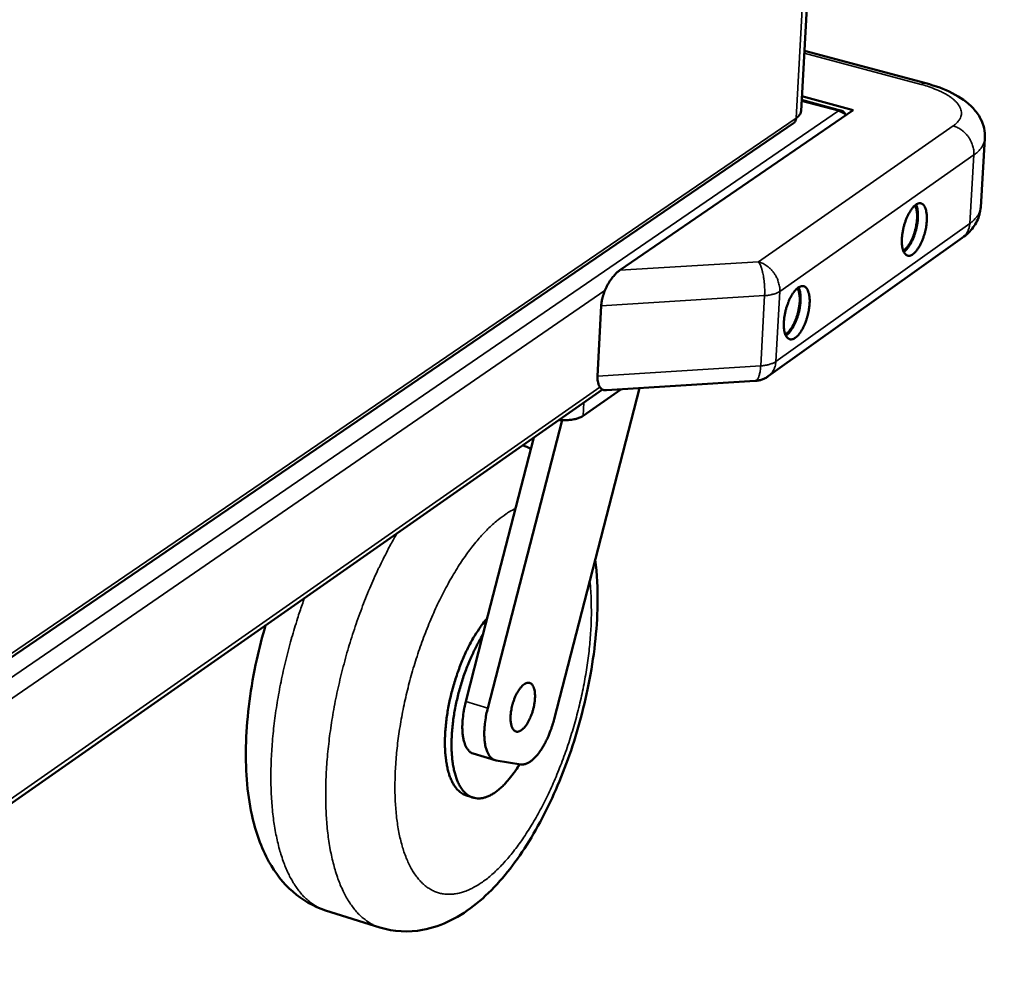
# Model space of a CAD drawing. Units: millimetres. Extents: x 65 to 38462, y -4296 to 4100.
# Drawn here: x 5306 to 5492, y 2936 to 3117 of the extents above; entities that cross this region are included whole.
import ezdxf

# ---------------------------------------------------------------- set-up
doc = ezdxf.new("R2010")
doc.units = ezdxf.units.MM
doc.header["$LTSCALE"] = 20
doc.layers.add('Visible (ISO)', color=7, linetype='Continuous', lineweight=50)
doc.layers.add('Visible Narrow (ISO)', color=7, linetype='Continuous', lineweight=35)

msp = doc.modelspace()

# ---------------------------------------------------------------- linework, layer by layer
at = {"layer": 'Visible (ISO)'}
for p, q in [((5491.564, 3774.223), (5453.317, 3099.836)), ((5453.96, 3111.168), (5476.806, 3105.052)), ((5460.96, 3099.885), (5453.435, 3101.916)), ((5463.137, 3100.005), (5453.475, 3102.612)), ((5419.229, 3069.886), (5463.137, 3100.005)), ((5224.026, 2942.072), (5451.893, 3097.548)), ((5452.072, 3097.702), (5451.893, 3097.548)), ((5487.911, 3094.649), (5487.124, 3081.777)), ((5483.657, 3075.978), (5447.15, 3049.952)), ((5415.723, 3063.219), (5415.032, 3049.984)), ((5288.196, 2958.094), (5415.949, 3047.467)), ((5422.907, 3047.708), (5406.875, 2985.495)), ((5419.428, 3047.488), (5412.321, 3042.504)), ((5444.704, 3049.085), (5416.692, 3047.315)), ((5394.377, 2987.557), (5408.355, 3041.697)), ((5393.474, 3001.319), (5403.068, 3038.455)), ((5390.242, 2988.808), (5393.474, 3001.319)), ((5395.754, 2977.746), (5391.629, 2979.004)), ((5400.581, 2976.97), (5395.985, 2977.692)), ((5391.616, 2970.707), (5390.382, 2971.086)), ((5363.858, 2949.505), (5374.07, 2946.293))]:
    msp.add_line(p, q, dxfattribs=at)
at = {"layer": 'Visible (ISO)', "flags": 128}
for points in [[(5452.39, 3098.492, 0.0359008), (5452.698, 3098.716, 0.0514885), (5452.883, 3098.908, 0.0149432), (5453.067, 3099.159, 0.0196877), (5453.194, 3099.36, 0.0681166), (5453.265, 3099.533, 0.0414536), (5453.317, 3099.836)], [(5452.39, 3098.492, -0.0448343), (5452.362, 3098.27, -0.0448343), (5452.296, 3098.057, -0.0422114), (5452.199, 3097.87, -0.0422114), (5452.072, 3097.702)], [(5476.982, 3079.208, -0.0134293), (5476.906, 3078.39, -0.0246746), (5476.831, 3077.949, -0.0027414), (5476.589, 3076.885, -0.0130366), (5476.531, 3076.663, -0.0137406), (5476.338, 3076.061, -0.0129947), (5476.102, 3075.437, -0.0164001), (5475.871, 3074.922, -0.0144323), (5475.574, 3074.355, -0.0220633), (5475.323, 3073.952, -0.0182327), (5474.982, 3073.49, -0.0336179), (5474.718, 3073.201, -0.0284229), (5474.367, 3072.901, -0.0555177), (5474.083, 3072.732, -0.0555814), (5473.77, 3072.629, -0.0808976), (5473.492, 3072.617, -0.0827977), (5473.232, 3072.692, -0.0705176), (5472.989, 3072.854, -0.0673131), (5472.79, 3073.087, -0.0372349), (5472.596, 3073.443, -0.0413194), (5472.474, 3073.787, -0.021263), (5472.359, 3074.309, -0.0259294), (5472.306, 3074.745, -0.0156519), (5472.282, 3075.364, -0.0182961), (5472.297, 3075.894, -0.0134266), (5472.359, 3076.555, -0.0146116), (5472.449, 3077.158, -0.0128992), (5472.584, 3077.812, -0.0130819), (5472.75, 3078.448, -0.0137897), (5472.943, 3079.052, -0.013043), (5473.181, 3079.678, -0.0164705), (5473.413, 3080.193, -0.0144975), (5473.711, 3080.762, -0.0221842), (5473.963, 3081.165, -0.0183472), (5474.305, 3081.626, -0.0338456), (5474.569, 3081.914, -0.0287036), (5474.921, 3082.212, -0.0558859), (5475.205, 3082.38, -0.0561456), (5475.518, 3082.48, -0.0810342), (5475.795, 3082.491, -0.0829119), (5476.055, 3082.413, -0.0699662), (5476.297, 3082.248, -0.066922), (5476.495, 3082.014, -0.0368325), (5476.687, 3081.657, -0.0410285), (5476.809, 3081.312, -0.0211137), (5476.861, 3081.073, -0.0071088), (5476.975, 3080.355, -0.0342539), (5477.009, 3079.902, -0.0223977), (5476.982, 3079.208)], [(5472.541, 3073.581, 0.026397), (5472.937, 3073.87, 0.0497256), (5473.122, 3074.053, 0.0099385), (5473.539, 3074.581, 0.0248588), (5473.691, 3074.803, 0.015328), (5473.985, 3075.318, 0.0177875), (5474.209, 3075.777, 0.0133922), (5474.448, 3076.358, 0.0144283), (5474.639, 3076.908, 0.0131103), (5474.812, 3077.509, 0.0131355), (5474.953, 3078.116, 0.0143185), (5475.053, 3078.693, 0.0133429), (5475.127, 3079.317, 0.0175431), (5475.155, 3079.832, 0.0151762), (5475.149, 3080.427, 0.0243534), (5475.125, 3080.694, 0.0095469), (5475.019, 3081.368, 0.0487053), (5474.948, 3081.622, 0.0258226), (5474.744, 3082.075)], [(5472.647, 3073.333, 0.0234673), (5473.052, 3073.67, 0.0444241), (5473.241, 3073.875, 0.0079498), (5473.675, 3074.461, 0.0222964), (5473.817, 3074.68, 0.0144213), (5474.111, 3075.213, 0.0164706), (5474.34, 3075.695, 0.0127549), (5474.58, 3076.289, 0.0136286), (5474.775, 3076.857, 0.0124984), (5474.95, 3077.471, 0.0125209), (5475.095, 3078.092, 0.0135299), (5475.201, 3078.685, 0.0127095), (5475.28, 3079.322, 0.0162554), (5475.316, 3079.858, 0.0142864), (5475.319, 3080.469, 0.0218647), (5475.301, 3080.728, 0.0076497), (5475.208, 3081.462, 0.0435498), (5475.144, 3081.736, 0.0229847), (5474.955, 3082.236)], [(5419.229, 3069.886, 0.0180159), (5418.737, 3069.507, 0.0335103), (5418.495, 3069.277, 0.0047278), (5417.931, 3068.651, 0.0175682), (5417.786, 3068.475, 0.0140661), (5417.439, 3067.994, 0.0149209), (5417.138, 3067.523, 0.0134492), (5416.844, 3066.998, 0.0136707), (5416.582, 3066.466, 0.0138499), (5416.353, 3065.926, 0.0134899), (5416.148, 3065.36, 0.0153655), (5416.086, 3065.151, 0.0036327), (5415.856, 3064.259, 0.0291137), (5415.788, 3063.897, 0.0156927), (5415.723, 3063.219)], [(5454.925, 3063.607, -0.0136408), (5454.849, 3062.777, -0.0250491), (5454.773, 3062.33, -0.0028233), (5454.527, 3061.251, -0.0132461), (5454.468, 3061.023, -0.0138745), (5454.271, 3060.41, -0.013159), (5454.029, 3059.776, -0.016478), (5453.792, 3059.25, -0.0145573), (5453.487, 3058.673, -0.0220254), (5453.229, 3058.26, -0.0182867), (5452.879, 3057.79, -0.0332768), (5452.607, 3057.493, -0.0281427), (5452.245, 3057.185, -0.0544755), (5451.953, 3057.01, -0.0541347), (5451.628, 3056.902, -0.0794161), (5451.342, 3056.885, -0.0814093), (5451.072, 3056.958, -0.0708303), (5450.82, 3057.119, -0.0677736), (5450.613, 3057.353, -0.0382725), (5450.412, 3057.709, -0.0421387), (5450.284, 3058.057, -0.0218438), (5450.163, 3058.584, -0.026522), (5450.106, 3059.025, -0.0159905), (5450.079, 3059.652, -0.0186932), (5450.093, 3060.189, -0.0136629), (5450.154, 3060.86, -0.0148919), (5450.245, 3061.471, -0.0130784), (5450.382, 3062.136, -0.0132929), (5450.551, 3062.782, -0.0139245), (5450.749, 3063.397, -0.0132085), (5450.992, 3064.033, -0.0165491), (5451.23, 3064.559, -0.0146237), (5451.536, 3065.138, -0.0221462), (5451.795, 3065.551, -0.0184019), (5452.146, 3066.021, -0.0335018), (5452.419, 3066.317, -0.0284183), (5452.781, 3066.623, -0.0548374), (5453.074, 3066.796, -0.0546886), (5453.398, 3066.902, -0.0795641), (5453.684, 3066.916, -0.0815491), (5453.953, 3066.84, -0.0702963), (5454.204, 3066.677, -0.0673907), (5454.41, 3066.443, -0.0378573), (5454.61, 3066.085, -0.0418408), (5454.737, 3065.736, -0.0216864), (5454.792, 3065.492, -0.0073922), (5454.913, 3064.769, -0.0348928), (5454.95, 3064.309, -0.0229059), (5454.925, 3063.607)], [(5450.352, 3057.855, 0.0272213), (5450.762, 3058.14, 0.0510709), (5450.955, 3058.324, 0.0105047), (5451.387, 3058.852, 0.0256085), (5451.548, 3059.082, 0.0157212), (5451.855, 3059.606, 0.018264), (5452.088, 3060.074, 0.0137033), (5452.338, 3060.667, 0.0147775), (5452.538, 3061.23, 0.0134089), (5452.718, 3061.845, 0.0134363), (5452.865, 3062.467, 0.0146584), (5452.969, 3063.058, 0.0136497), (5453.045, 3063.698, 0.0179986), (5453.075, 3064.225, 0.0155553), (5453.067, 3064.835, 0.0250595), (5453.041, 3065.112, 0.0100705), (5452.929, 3065.797, 0.0499719), (5452.853, 3066.056, 0.0265965), (5452.639, 3066.515)], [(5450.463, 3057.602, 0.0241085), (5450.884, 3057.936, 0.0454836), (5451.08, 3058.143, 0.00835), (5451.53, 3058.732, 0.0228906), (5451.68, 3058.957, 0.0147606), (5451.987, 3059.5, 0.016871), (5452.224, 3059.99, 0.0130333), (5452.474, 3060.597, 0.0139351), (5452.677, 3061.177, 0.0127664), (5452.86, 3061.805, 0.0127908), (5453.011, 3062.44, 0.0138284), (5453.121, 3063.047, 0.0129841), (5453.203, 3063.699, 0.0166382), (5453.24, 3064.247, 0.014614), (5453.242, 3064.873, 0.0224235), (5453.223, 3065.141, 0.0080192), (5453.125, 3065.887, 0.0445443), (5453.058, 3066.168, 0.0235859), (5452.86, 3066.675)], [(5415.032, 3049.984, 0.0293248), (5415.018, 3049.43, 0.0432367), (5415.063, 3049.057, 0.0110153), (5415.194, 3048.497, 0.0296783), (5415.259, 3048.294, 0.0468628), (5415.404, 3048.003, 0.0449668), (5415.609, 3047.732, 0.0588689), (5415.765, 3047.595, 0.0319305), (5416.094, 3047.4, 0.0826368), (5416.334, 3047.324, 0.0579777), (5416.692, 3047.315)], [(5447.15, 3049.952, -0.0347505), (5446.591, 3049.609, -0.0347505), (5445.989, 3049.348, -0.0348414), (5445.356, 3049.171, -0.0348414), (5444.704, 3049.085)], [(5407.755, 3041.735, 0.0124856), (5408.455, 3041.688, 0.0221975), (5408.849, 3041.69, 0.0023529), (5409.733, 3041.736, 0.0121026), (5409.905, 3041.75, 0.0154234), (5410.361, 3041.812, 0.0137148), (5410.868, 3041.912, 0.0202115), (5411.068, 3041.966, 0.0064258), (5411.687, 3042.168, 0.0398654), (5411.915, 3042.267, 0.0210568), (5412.321, 3042.504)], [(5394.288, 3004.47, 0.010981), (5393.422, 3003.418, 0.0211717), (5393.009, 3002.845, 0.0018137), (5391.95, 3001.223, 0.010832), (5391.78, 3000.947, 0.008811), (5391.166, 2999.859, 0.0093746), (5390.626, 2998.815, 0.0080526), (5390.068, 2997.637, 0.0084107), (5389.571, 2996.492, 0.0076128), (5389.078, 2995.249, 0.0078105), (5388.636, 2994.024, 0.0074368), (5388.217, 2992.743, 0.0074982), (5387.839, 2991.461, 0.0075039), (5387.5, 2990.168, 0.0074364), (5387.198, 2988.854, 0.007822), (5386.944, 2987.577, 0.0076178), (5386.724, 2986.257, 0.0084296), (5386.559, 2985.021, 0.0080641), (5386.429, 2983.723, 0.0094036), (5386.353, 2982.551, 0.0088307), (5386.317, 2981.301, 0.0108757), (5386.329, 2980.217, 0.0100213), (5386.391, 2979.042, 0.0130599), (5386.488, 2978.065, 0.0118153), (5386.648, 2976.991, 0.0162847), (5386.826, 2976.134, 0.0145223), (5387.085, 2975.188, 0.0209963), (5387.339, 2974.461, 0.0186688), (5387.69, 2973.669, 0.027569), (5388.021, 2973.077, 0.0249864), (5388.452, 2972.465, 0.0355012), (5388.708, 2972.182, 0.0155048), (5389.356, 2971.598, 0.0599124), (5389.717, 2971.36, 0.0360294), (5390.382, 2971.086)], [(5393.474, 3001.319, 0.0086108), (5392.69, 3000.018, 0.0165993), (5392.318, 2999.324, 0.0011305), (5391.368, 2997.389, 0.0085294), (5391.247, 2997.13, 0.0075747), (5390.738, 2995.943, 0.007825), (5390.282, 2994.779, 0.0072964), (5389.839, 2993.544, 0.0074128), (5389.44, 2992.316, 0.007249), (5389.071, 2991.057, 0.0072448), (5388.739, 2989.788, 0.0074273), (5388.449, 2988.531, 0.0073023), (5388.192, 2987.244, 0.0078516), (5387.984, 2986.013, 0.0075916), (5387.809, 2984.734, 0.0085715), (5387.686, 2983.551, 0.008146), (5387.598, 2982.304, 0.0096761), (5387.56, 2981.193, 0.0090334), (5387.563, 2980.002, 0.0113122), (5387.607, 2978.982, 0.0103722), (5387.704, 2977.872, 0.013711), (5387.828, 2976.959, 0.0123631), (5388.018, 2975.954, 0.0172141), (5388.218, 2975.16, 0.0153461), (5388.499, 2974.286, 0.0222431), (5388.771, 2973.617, 0.0198711), (5389.138, 2972.897, 0.0290124), (5389.482, 2972.358, 0.0265622), (5389.921, 2971.815, 0.0365737), (5390.34, 2971.413, 0.0349137), (5390.834, 2971.059, 0.0415156), (5391.327, 2970.809, 0.0411345), (5391.859, 2970.642, 0.0397497), (5392.421, 2970.561, 0.0406261), (5392.976, 2970.572, 0.032292), (5393.598, 2970.674, 0.0343684), (5394.165, 2970.848, 0.0242307), (5394.83, 2971.141, 0.0268017), (5395.401, 2971.465, 0.0182467), (5396.088, 2971.942, 0.0205324), (5396.663, 2972.411, 0.0142655), (5397.35, 2973.056, 0.0160014), (5397.926, 2973.666, 0.0116318), (5398.12, 2973.896, 0.0020851), (5399.167, 2975.207, 0.0206503), (5399.63, 2975.845, 0.0118618), (5400.363, 2977.004)], [(5398.668, 2986.032, -0.0146589), (5398.738, 2986.824, -0.0268149), (5398.812, 2987.253, -0.0032509), (5399.052, 2988.276, -0.0142049), (5399.116, 2988.508, -0.0147701), (5399.313, 2989.097, -0.0140072), (5399.557, 2989.704, -0.0176629), (5399.795, 2990.204, -0.0155207), (5400.103, 2990.752, -0.0239684), (5400.361, 2991.138, -0.0198321), (5400.713, 2991.574, -0.0369334), (5400.986, 2991.845, -0.032055), (5401.34, 2992.11, -0.0607041), (5401.632, 2992.252, -0.0624084), (5401.94, 2992.318, -0.0832534), (5402.215, 2992.296, -0.0836831), (5402.467, 2992.186, -0.065084), (5402.701, 2991.985, -0.0628779), (5402.882, 2991.722, -0.0335955), (5403.055, 2991.327, -0.0383248), (5403.155, 2990.962, -0.0203338), (5403.238, 2990.416, -0.0246529), (5403.266, 2989.962, -0.0156928), (5403.254, 2989.338, -0.0179791), (5403.206, 2988.796, -0.0140197), (5403.108, 2988.151, -0.0148831), (5402.981, 2987.55, -0.0140779), (5402.812, 2986.933, -0.013861), (5402.606, 2986.316, -0.0158521), (5402.387, 2985.77, -0.014467), (5402.11, 2985.186, -0.0201524), (5401.861, 2984.743, -0.0170851), (5401.529, 2984.243, -0.0291565), (5401.265, 2983.916, -0.0241101), (5400.905, 2983.556, -0.047129), (5400.622, 2983.344, -0.0444725), (5400.286, 2983.177, -0.0743159), (5399.998, 2983.112, -0.0780041), (5399.717, 2983.135, -0.080283), (5399.46, 2983.243, -0.0767334), (5399.239, 2983.432, -0.0477572), (5399.031, 2983.729, -0.0495888), (5398.89, 2984.048, -0.0253616), (5398.825, 2984.286, -0.0094219), (5398.695, 2984.937, -0.0386093), (5398.649, 2985.379, -0.0262448), (5398.668, 2986.032)], [(5391.629, 2979.004, -0.043932), (5391.186, 2979.205, -0.0725579), (5390.953, 2979.387, -0.0220278), (5390.565, 2979.828, -0.0420601), (5390.393, 2980.083, -0.0257786), (5390.14, 2980.596, -0.0294351), (5389.97, 2981.067, -0.018129), (5389.8, 2981.727, -0.0210133), (5389.699, 2982.305, -0.0140391), (5389.619, 2983.073, -0.0159089), (5389.589, 2983.753, -0.011741), (5389.599, 2984.593, -0.0128672), (5389.645, 2985.358, -0.0104766), (5389.671, 2985.601, -0.0017308), (5389.866, 2987.064, -0.0192849), (5389.976, 2987.692, -0.0107016), (5390.242, 2988.808)], [(5395.985, 2977.692, -0.0495372), (5395.517, 2977.832, -0.0789997), (5395.254, 2977.992, -0.0263724), (5394.838, 2978.384, -0.0475093), (5394.641, 2978.634, -0.0292633), (5394.362, 2979.129, -0.0330337), (5394.171, 2979.596, -0.0197673), (5393.978, 2980.259, -0.0230542), (5393.862, 2980.839, -0.0149166), (5393.766, 2981.626, -0.0170731), (5393.726, 2982.318, -0.0122895), (5393.727, 2983.187, -0.0135761), (5393.769, 2983.974, -0.0108737), (5393.796, 2984.234, -0.0018708), (5393.989, 2985.743, -0.0199618), (5394.102, 2986.398, -0.0111325), (5394.377, 2987.557)], [(5406.875, 2985.495, -0.0106115), (5406.554, 2984.346, -0.0192641), (5406.34, 2983.724, -0.0017072), (5405.774, 2982.28, -0.0103919), (5405.675, 2982.045, -0.0123625), (5405.324, 2981.306, -0.0113836), (5404.905, 2980.522, -0.0150306), (5404.526, 2979.895, -0.0133303), (5404.059, 2979.213, -0.019618), (5403.667, 2978.715, -0.0168739), (5403.17, 2978.169, -0.0274194), (5402.772, 2977.805, -0.0236253), (5402.271, 2977.43, -0.0399011), (5401.983, 2977.268, -0.0207405), (5401.397, 2977.025, -0.0710111), (5401.097, 2976.962, -0.0420429), (5400.581, 2976.97)]]:
    msp.add_lwpolyline(points, format="xyb", dxfattribs=at)
at = {"layer": 'Visible (ISO)'}
for points, knots in [([(5476.806, 3105.052), (5478.608, 3104.57), (5480.292, 3103.952), (5483.29, 3102.433), (5484.637, 3101.507), (5486.256, 3099.755), (5486.734, 3099.097), (5487.386, 3097.824), (5487.607, 3097.233), (5487.893, 3095.98), (5487.951, 3095.309), (5487.911, 3094.649)], [0, 0, 0, 0, 0.6394621, 0.6394621, 1.303701, 1.303701, 1.6376566, 1.6376566, 1.8898111, 1.8898111, 2.1534576, 2.1534576, 2.1534576, 2.1534576]), ([(5461.686, 3099.171), (5461.514, 3099.533), (5461.272, 3099.792), (5460.981, 3099.878), (5460.787, 3099.937), (5460.574, 3099.923), (5460.357, 3099.841)], [0.4183026, 0.4183026, 0.4183026, 0.4183026, 1.1090681, 1.1090681, 1.1090681, 1.5707963, 1.5707963, 1.5707963, 1.5707963]), ([(5487.124, 3081.777), (5487.067, 3080.849), (5486.814, 3079.929), (5486.011, 3078.3), (5485.461, 3077.574), (5484.467, 3076.6), (5484.073, 3076.275), (5483.657, 3075.978)], [0, 0, 0, 0, 0.37102934, 0.37102934, 0.7421841, 0.7421841, 0.95691214, 0.95691214, 0.95691214, 0.95691214]), ([(5414.601, 3015.476), (5414.94, 3012.787), (5415.077, 3009.946), (5414.951, 3002.234), (5414.369, 2997.077), (5412.41, 2987.238), (5411.072, 2982.424), (5407.846, 2973.467), (5405.934, 2969.199), (5401.662, 2961.486), (5399.248, 2957.967), (5393.883, 2951.902), (5390.837, 2949.341), (5385.769, 2946.804), (5383.98, 2946.172), (5379.504, 2945.349), (5376.676, 2945.474), (5374.07, 2946.293)], [3.9217292, 3.9217292, 3.9217292, 3.9217292, 4.9608248, 4.9608248, 6.6526317, 6.6526317, 8.2144165, 8.2144165, 9.7379419, 9.7379419, 11.2935651, 11.2935651, 12.9579125, 12.9579125, 13.781953, 13.781953, 14.9414234, 14.9414234, 14.9414234, 14.9414234]), ([(5363.858, 2949.505), (5361.587, 2950.219), (5359.454, 2951.461), (5355.873, 2954.615), (5354.388, 2956.549), (5351.722, 2961.319), (5350.677, 2964.312), (5349.077, 2971.683), (5348.737, 2976.326), (5349.064, 2986.143), (5349.76, 2991.447), (5351.384, 2998.826), (5351.941, 3000.989), (5352.57, 3003.128)], [0, 0, 0, 0, 1.011645, 1.011645, 2.0359122, 2.0359122, 3.3298315, 3.3298315, 4.9971348, 4.9971348, 6.6854931, 6.6854931, 7.3811781, 7.3811781, 7.3811781, 7.3811781])]:
    msp.add_open_spline(points, degree=3, knots=knots, dxfattribs=at)
for points in [[(5460.357, 3099.841), (5460.89, 3099.755), (5461.404, 3099.465), (5461.785, 3099.076)], [(5400.962, 3036.982), (5401.49, 3036.786), (5402.008, 3036.563), (5402.514, 3036.314)]]:
    msp.add_open_spline(points, degree=3, dxfattribs=at)
at = {"layer": 'Visible Narrow (ISO)'}
for p, q in [((5452.39, 3098.492), (5489.781, 3759.029)), ((5453.934, 3110.718), (5475.916, 3104.831)), ((5460.357, 3099.841), (5453.424, 3101.713)), ((5220.506, 2935.607), (5460.357, 3099.841)), ((5224.537, 2943.121), (5452.39, 3098.492)), ((5481.931, 3097.019), (5445.311, 3071.488)), ((5449.308, 3065.899), (5485.845, 3091.583)), ((5485.845, 3091.583), (5485.059, 3078.677)), ((5485.059, 3078.677), (5448.563, 3052.702)), ((5445.311, 3071.488), (5419.229, 3069.886)), ((5416.415, 3066.081), (5280.619, 2972.76)), ((5415.723, 3063.219), (5446.464, 3065.122)), ((5446.464, 3065.122), (5445.723, 3051.916)), ((5448.563, 3052.702), (5449.308, 3065.899)), ((5445.723, 3051.916), (5415.032, 3049.984)), ((5287.875, 2958.72), (5415.464, 3047.911)), ((5412.321, 3042.504), (5412.451, 3045.02)), ((5394.377, 2987.557), (5390.242, 2988.808))]:
    msp.add_line(p, q, dxfattribs=at)
at = {"layer": 'Visible Narrow (ISO)', "flags": 128}
for points in [[(5475.916, 3104.831, -0.0599129), (5476.134, 3104.969, -0.0599129), (5476.378, 3105.051, -0.0498757), (5476.592, 3105.073, -0.0498757), (5476.806, 3105.052)], [(5475.916, 3104.831, -0.0110159), (5477.11, 3104.492, -0.0193142), (5477.778, 3104.257, -0.0018224), (5479.199, 3103.689, -0.0107325), (5479.438, 3103.587, -0.0150215), (5480.111, 3103.256, -0.0131808), (5480.855, 3102.837, -0.0198991), (5481.398, 3102.481, -0.0172077), (5481.994, 3102.025, -0.0275038), (5482.405, 3101.648, -0.0241473), (5482.826, 3101.172, -0.0382832), (5483.101, 3100.769, -0.0355837), (5483.331, 3100.298, -0.0491098), (5483.454, 3099.872, -0.0482724), (5483.494, 3099.424, -0.0508341), (5483.446, 3098.988, -0.0511068), (5483.311, 3098.572, -0.0401229), (5483.18, 3098.329, -0.0160851), (5482.786, 3097.764, -0.0534868), (5482.466, 3097.419, -0.0376168), (5481.931, 3097.019)], [(5481.931, 3097.019, -0.0285463), (5482.617, 3096.783, -0.0476278), (5483.002, 3096.581, -0.0106983), (5483.724, 3096.087, -0.0281964), (5483.983, 3095.879, -0.0264781), (5484.421, 3095.44, -0.0267246), (5484.806, 3094.961, -0.0267551), (5485.138, 3094.444, -0.0264854), (5485.416, 3093.889, -0.0282644), (5485.532, 3093.577, -0.01074), (5485.77, 3092.736, -0.0477363), (5485.84, 3092.307, -0.0286156), (5485.845, 3091.583)], [(5485.845, 3091.583, 0.0241015), (5486.39, 3091.989, 0.0379123), (5486.703, 3092.288, 0.0075569), (5487.197, 3092.856, 0.0244796), (5487.338, 3093.041, 0.0324741), (5487.467, 3093.259, 0.0129419), (5487.742, 3093.831, 0.054358), (5487.838, 3094.13, 0.0325962), (5487.911, 3094.649)], [(5487.124, 3081.777, -0.0322923), (5487.052, 3081.253, -0.0538754), (5486.955, 3080.951, -0.012732), (5486.68, 3080.371, -0.032193), (5486.551, 3080.152, -0.0244305), (5486.41, 3079.965, -0.0075281), (5485.916, 3079.391, -0.0378981), (5485.605, 3079.088, -0.024053), (5485.059, 3078.677)], [(5485.059, 3078.677, -0.0367273), (5484.981, 3078.022, -0.0555915), (5484.85, 3077.606, -0.0160537), (5484.616, 3077.118, -0.0174529), (5484.372, 3076.685, -0.0604902), (5484.128, 3076.378, -0.0383376), (5483.657, 3075.978)], [(5449.308, 3065.899, 0.0282864), (5449.3, 3066.641, 0.0473241), (5449.228, 3067.08, 0.0105324), (5448.981, 3067.943, 0.0279219), (5448.863, 3068.261, 0.0261231), (5448.579, 3068.831, 0.0263898), (5448.24, 3069.362, 0.0264133), (5447.847, 3069.854, 0.0261382), (5447.4, 3070.307, 0.0279826), (5447.137, 3070.522, 0.0105771), (5446.4, 3071.033, 0.0474274), (5446.009, 3071.242, 0.0283485), (5445.311, 3071.488)], [(5445.311, 3071.488, -0.0178801), (5445.563, 3071.058, -0.0360572), (5445.664, 3070.833, -0.0049944), (5445.912, 3070.133, -0.0167849), (5445.977, 3069.921, -0.0101205), (5446.125, 3069.326, -0.0118848), (5446.228, 3068.815, -0.0090872), (5446.328, 3068.184, -0.0097201), (5446.4, 3067.59, -0.0091292), (5446.413, 3067.422, -0.0014064), (5446.48, 3066.33, -0.0178912), (5446.489, 3065.913, -0.0094375), (5446.464, 3065.122)], [(5446.464, 3065.122, 0.0192547), (5447.17, 3065.182, 0.0306604), (5447.608, 3065.263, 0.0053923), (5448.177, 3065.412, 0.0076032), (5448.578, 3065.528, 0.0433146), (5448.841, 3065.634, 0.0228319), (5449.308, 3065.899)], [(5445.723, 3051.916, -0.0190514), (5445.675, 3051.225, -0.0287975), (5445.599, 3050.773, -0.0055493), (5445.439, 3050.102, -0.0163065), (5445.375, 3049.877, -0.0444637), (5445.26, 3049.603, -0.0367935), (5445.068, 3049.299, -0.1016176), (5444.958, 3049.199, -0.0539031), (5444.704, 3049.085)], [(5448.563, 3052.702, -0.0230508), (5448.097, 3052.434, -0.0436256), (5447.834, 3052.327, -0.0077281), (5447.433, 3052.209, -0.0054955), (5446.865, 3052.059, -0.0309619), (5446.428, 3051.976, -0.0194634), (5445.723, 3051.916)], [(5447.15, 3049.952, 0.0385982), (5447.627, 3050.357, 0.060943), (5447.873, 3050.67, 0.0176581), (5448.119, 3051.109, 0.016128), (5448.355, 3051.608, 0.0556061), (5448.487, 3052.034, 0.0368409), (5448.563, 3052.702)], [(5413.575, 3011.495, -0.0072898), (5413.76, 3009.543, -0.0141909), (5413.812, 3008.536, -0.0008098), (5413.873, 3005.713, -0.0072406), (5413.875, 3005.398, -0.0062633), (5413.838, 3003.715, -0.0065542), (5413.762, 3002.108, -0.0058216), (5413.637, 3000.372, -0.0060374), (5413.477, 2998.7, -0.0055017), (5413.265, 2996.925, -0.0056561), (5413.02, 2995.204, -0.005284), (5412.725, 2993.408, -0.0053862), (5412.398, 2991.653, -0.0051557), (5412.023, 2989.853, -0.0052117), (5411.615, 2988.08, -0.0051095), (5411.164, 2986.292, -0.0051226), (5410.679, 2984.518, -0.0051427), (5410.158, 2982.759, -0.0051137), (5409.598, 2981.002, -0.0052574), (5409.013, 2979.287, -0.0051846), (5408.383, 2977.562, -0.00546), (5407.74, 2975.908, -0.0053394), (5407.045, 2974.232, -0.0057625), (5406.35, 2972.654, -0.0055871), (5405.596, 2971.043, -0.0061832), (5404.856, 2969.554, -0.0059424), (5404.049, 2968.025, -0.0067491), (5403.272, 2966.639, -0.0064277), (5402.419, 2965.206, -0.0074985), (5401.613, 2963.936, -0.0070754), (5400.72, 2962.615, -0.0084847), (5399.894, 2961.47, -0.0079314), (5398.97, 2960.275, -0.0097805), (5398.13, 2959.265, -0.0090605), (5397.183, 2958.209, -0.0114813), (5396.338, 2957.342, -0.0105523), (5395.377, 2956.439, -0.0137016), (5394.533, 2955.719, -0.0125263), (5393.57, 2954.982, -0.0165495), (5392.732, 2954.414, -0.0151253), (5391.778, 2953.853, -0.0200475), (5390.949, 2953.441, -0.0184618), (5390.018, 2953.064, -0.0239584), (5389.201, 2952.811, -0.0224434), (5388.308, 2952.624, -0.027547), (5387.505, 2952.538, -0.0264437), (5386.664, 2952.538, -0.029578), (5385.881, 2952.627, -0.0291716), (5385.103, 2952.81, -0.0290221), (5384.348, 2953.083, -0.0294098), (5383.64, 2953.437, -0.0260681), (5382.926, 2953.899, -0.0271377), (5382.29, 2954.414, -0.0220098), (5381.629, 2955.068, -0.0234655), (5381.066, 2955.734, -0.0180811), (5380.471, 2956.572, -0.019588), (5379.982, 2957.385, -0.01483), (5379.464, 2958.396, -0.0161719), (5379.047, 2959.351, -0.0123104), (5378.614, 2960.52, -0.0134114), (5378.273, 2961.613, -0.0104005), (5377.93, 2962.927, -0.0112673), (5377.666, 2964.151, -0.0089589), (5377.416, 2965.592, -0.0096283), (5377.234, 2966.94, -0.0078695), (5377.079, 2968.492, -0.0083819), (5376.981, 2969.952, -0.0070459), (5376.922, 2971.598, -0.0074357), (5376.911, 2973.158, -0.006426), (5376.946, 2974.881, -0.0067198), (5377.024, 2976.526, -0.0059658), (5377.153, 2978.307, -0.0061833), (5377.319, 2980.022, -0.0056345), (5377.539, 2981.844, -0.0057896), (5377.793, 2983.612, -0.0054113), (5378.101, 2985.456, -0.0055136), (5378.443, 2987.259, -0.0052826), (5378.835, 2989.106, -0.0053382), (5379.261, 2990.926, -0.0052408), (5379.731, 2992.759, -0.0052529), (5380.239, 2994.577, -0.0052836), (5380.783, 2996.377, -0.0052528), (5381.368, 2998.175, -0.0054133), (5381.978, 2999.924, -0.0053378), (5382.635, 3001.684, -0.0056376), (5383.305, 3003.365, -0.0055129), (5384.028, 3005.068, -0.00597), (5384.75, 3006.666, -0.0057883), (5385.533, 3008.295, -0.0064311), (5386.299, 3009.793, -0.0061809), (5387.135, 3011.332, -0.0070514), (5387.936, 3012.717, -0.0067162), (5388.816, 3014.149, -0.0078736), (5389.644, 3015.409, -0.0074307), (5390.561, 3016.718, -0.0089572), (5391.407, 3017.844, -0.0083764), (5392.352, 3019.016, -0.0103824), (5393.207, 3019.998, -0.0096261), (5394.171, 3021.019, -0.0122513), (5395.028, 3021.851, -0.0112794), (5396, 3022.709, -0.0146789), (5396.318, 3022.962, -0.0031912), (5397.821, 3024.072, -0.0280307), (5398.422, 3024.46, -0.0148568), (5399.616, 3025.093)], [(5377.316, 3020.44, 0.0055222), (5376.094, 3018.295, 0.0107738), (5375.504, 3017.176, 0.0004716), (5373.913, 3013.986, 0.0055005), (5373.78, 3013.711, 0.0050667), (5372.941, 3011.879, 0.0051891), (5372.158, 3010.074, 0.0048752), (5371.38, 3008.175, 0.0049605), (5370.651, 3006.293, 0.0047514), (5369.939, 3004.34, 0.0048037), (5369.272, 3002.396, 0.0046899), (5368.63, 3000.407, 0.0047116), (5368.03, 2998.416, 0.0046878), (5367.464, 2996.406, 0.00468), (5366.936, 2994.383, 0.004745), (5366.45, 2992.368, 0.0047073), (5365.999, 2990.329, 0.0048641), (5365.596, 2988.326, 0.004795), (5365.227, 2986.287, 0.0050508), (5364.909, 2984.311, 0.004947), (5364.625, 2982.288, 0.0053136), (5364.394, 2980.355, 0.0051703), (5364.198, 2978.364, 0.0056657), (5364.054, 2976.489, 0.0054757), (5363.949, 2974.546, 0.0061248), (5363.893, 2972.744, 0.0058786), (5363.88, 2970.865, 0.0067155), (5363.912, 2969.148, 0.0064001), (5363.992, 2967.348, 0.0074707), (5364.109, 2965.729, 0.0070692), (5364.283, 2964.023, 0.0084335), (5364.484, 2962.515, 0.0079246), (5364.75, 2960.917, 0.009659), (5365.032, 2959.528, 0.0090177), (5365.389, 2958.053, 0.0112132), (5365.749, 2956.791, 0.0104141), (5366.195, 2955.451, 0.013165), (5366.63, 2954.325, 0.0121921), (5367.161, 2953.133, 0.0155613), (5367.668, 2952.146, 0.0144281), (5368.279, 2951.115, 0.0183693), (5368.857, 2950.27, 0.0171503), (5369.539, 2949.411, 0.0213758), (5370.188, 2948.713, 0.0202326), (5370.932, 2948.034, 0.0240804), (5371.282, 2947.768, 0.0075567), (5372.446, 2946.992, 0.0414293), (5373.02, 2946.687, 0.0240067), (5374.07, 2946.293)], [(5363.858, 2949.505, -0.0235259), (5362.817, 2949.894, -0.0406753), (5362.248, 2950.194, -0.0072859), (5361.088, 2950.957, -0.0236045), (5360.744, 2951.214, -0.0199739), (5360.005, 2951.877, -0.0210625), (5359.358, 2952.56, -0.0170321), (5358.678, 2953.397, -0.0182019), (5358.099, 2954.222, -0.0144005), (5357.489, 2955.225, -0.015498), (5356.979, 2956.189, -0.012215), (5356.446, 2957.349, -0.0131657), (5356.006, 2958.448, -0.0104615), (5355.554, 2959.752, -0.0112487), (5355.188, 2960.982, -0.0090744), (5354.822, 2962.418, -0.0097106), (5354.531, 2963.773, -0.0079821), (5354.254, 2965.329, -0.00849), (5354.042, 2966.8, -0.0071228), (5353.855, 2968.463, -0.0075257), (5353.724, 2970.041, -0.0064473), (5353.628, 2971.797, -0.0067655), (5353.58, 2973.472, -0.0059178), (5353.575, 2975.306, -0.0061676), (5353.612, 2977.066, -0.005506), (5353.697, 2978.965, -0.0057002), (5353.819, 2980.797, -0.005191), (5353.993, 2982.745, -0.005339), (5354.201, 2984.636, -0.0049573), (5354.461, 2986.619, -0.0050662), (5354.754, 2988.553, -0.004794), (5355.098, 2990.555, -0.0048688), (5355.475, 2992.519, -0.0046938), (5355.899, 2994.525, -0.0047378), (5356.357, 2996.503, -0.0046523), (5356.858, 2998.497, -0.0046673), (5357.395, 3000.474, -0.0046675), (5357.473, 3000.742, -0.0003402), (5358.579, 3004.402, -0.0090545), (5359.006, 3005.724, -0.0046814), (5359.901, 3008.257)]]:
    msp.add_lwpolyline(points, format="xyb", dxfattribs=at)

doc.saveas('drawing.dxf')
